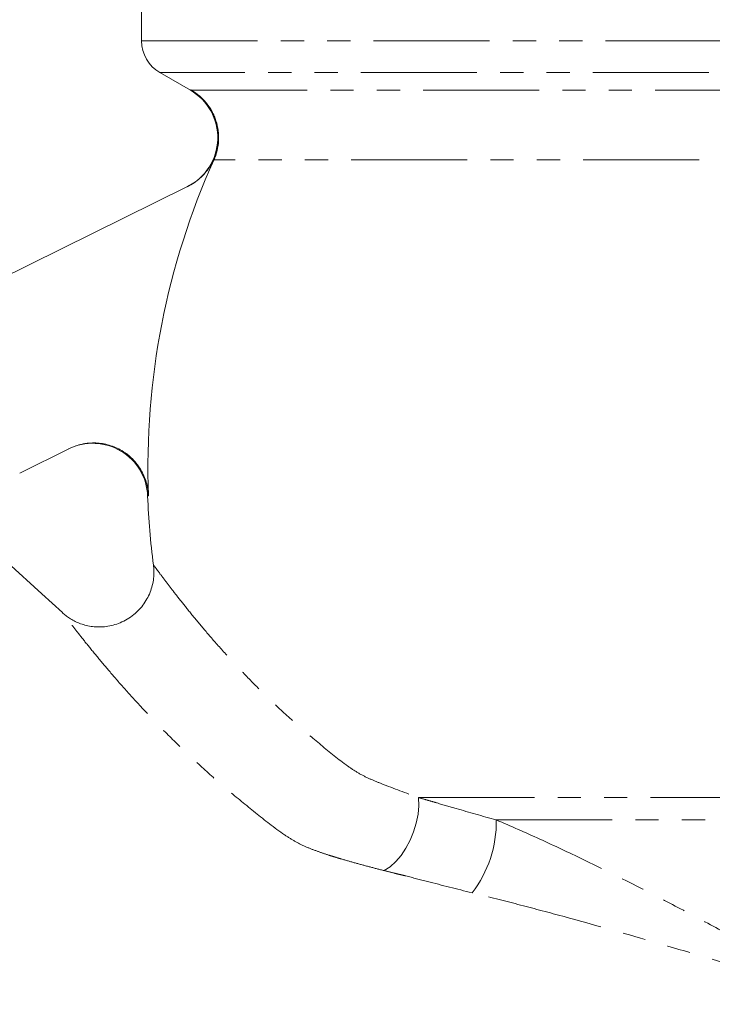
# Model space of a CAD drawing. Units: millimetres. Extents: x 2065 to 3932, y 1192 to 3210.
# Drawn here: x 2755 to 2945, y 2149 to 2419 of the extents above; entities that cross this region are included whole.
import ezdxf

# ---------------------------------------------------------------- set-up
doc = ezdxf.new("R2010")
doc.units = ezdxf.units.MM
doc.header["$LTSCALE"] = 5
doc.linetypes.add('PHANTOM', pattern=[12.7, 6.35, -1.27, 1.27, -1.27, 1.27, -1.27])

msp = doc.modelspace()

# ---------------------------------------------------------------- linework, layer by layer
at = {"color": 7, "linetype": 'Continuous', "lineweight": 15}
for p, q in [((2788.46, 2465.4), (2788.46, 2412.77)), ((2793.46, 2404.11), (2801.8, 2399.29)), ((2801.92, 2399.36), (2802.03, 2399.29)), ((2801.06, 2372.91), (2705.92, 2325.93)), ((2755.08, 2294.45), (2768.68, 2301.16)), ((2791.73, 2269.25), (2791.74, 2269.25)), ((2766.78, 2256.2), (2766.75, 2256.23))]:
    msp.add_line(p, q, dxfattribs=at)
at = {"color": 8, "linetype": 'PHANTOM', "lineweight": 0}
for p, q in [((2788.46, 2412.77), (3137.65, 2412.77)), ((3134.24, 2404.11), (2793.46, 2404.11)), ((2802.03, 2399.29), (3105.67, 2399.29)), ((3068.09, 2380.17), (2808.23, 2380.17)), ((2864.25, 2205.62), (3074.09, 2205.62)), ((2885.52, 2199.5), (3084.41, 2199.5))]:
    msp.add_line(p, q, dxfattribs=at)
at = {"color": 8, "linetype": 'PHANTOM', "lineweight": 0, "flags": 128}
for points in [[(2790.32, 2288.28), (2790.23, 2288.23), (2790.16, 2288.2), (2790.12, 2288.18), (2790.11, 2288.17)], [(2854.86, 2185.61), (2856.46, 2186.67), (2858.02, 2188.07), (2859.48, 2189.78), (2860.81, 2191.75), (2861.97, 2193.92), (2862.92, 2196.24), (2863.64, 2198.63), (2864.11, 2201.04), (2864.32, 2203.39), (2864.25, 2205.62)]]:
    msp.add_lwpolyline(points, dxfattribs=at)
at = {"color": 7, "linetype": 'Continuous', "lineweight": 15, "flags": 128}
msp.add_lwpolyline([(2766.76, 2256.24), (2761.12, 2261.39), (2751.71, 2269.98)], dxfattribs=at)
at = {"color": 7, "linetype": 'Continuous', "lineweight": 15}
for centre, radius, start, end in [((2798.46, 2412.77), 10, 180, 240), ((2794.3, 2386.3), 15, 296.2799, 59.9928), ((2995.96, 2295.9), 205.78, 155.8267, 182.1225), ((2775.12, 2287.61), 15, 2.1499, 116.2799), ((2995.96, 2295.9), 206, 182.1499, 187.4336)]:
    msp.add_arc(centre, radius, start, end, dxfattribs=at)
at = {"color": 8, "linetype": 'PHANTOM', "lineweight": 0}
msp.add_arc((2854.07, 2198.85), 31.46, 322.1609, 1.1789, dxfattribs=at)
at = {"color": 7, "linetype": 'Continuous', "lineweight": 15}
for points, knots in [([(2801.06, 2372.91), (2802.28, 2373.52), (2803.4, 2374.27), (2804.91, 2375.62), (2805.39, 2376.11), (2806.27, 2377.13), (2806.67, 2377.67), (2807.4, 2378.8), (2807.72, 2379.39), (2808.3, 2380.63), (2808.54, 2381.26), (2808.94, 2382.54), (2809.1, 2383.19), (2809.33, 2384.52), (2809.4, 2385.21), (2809.46, 2387.23), (2809.33, 2388.57), (2808.68, 2391.22), (2808.19, 2392.47), (2807.21, 2394.24), (2806.84, 2394.81), (2806.03, 2395.9), (2805.59, 2396.41), (2804.65, 2397.36), (2804.14, 2397.81), (2803.06, 2398.65), (2802.5, 2399.02), (2801.92, 2399.36)], [0, 0, 0, 0, 0.125, 0.125, 0.1875, 0.1875, 0.25, 0.25, 0.3125, 0.3125, 0.375, 0.375, 0.4375, 0.4375, 0.5, 0.5, 0.625, 0.625, 0.75, 0.75, 0.8125, 0.8125, 0.875, 0.875, 0.9375, 0.9375, 1, 1, 1, 1]), ([(2802.03, 2399.29), (2802.83, 2398.83), (2803.58, 2398.3), (2804.63, 2397.41), (2804.96, 2397.1), (2805.6, 2396.44), (2805.91, 2396.09), (2806.78, 2395.02), (2807.29, 2394.26), (2807.94, 2393.05), (2808.14, 2392.64), (2808.51, 2391.79), (2808.67, 2391.36), (2809.1, 2390.04), (2809.3, 2389.15), (2809.53, 2387.34), (2809.57, 2386.4), (2809.47, 2384.57), (2809.34, 2383.67), (2809.01, 2382.33), (2808.88, 2381.88), (2808.58, 2381.01), (2808.41, 2380.58), (2808.23, 2380.17)], [0, 0, 0, 0, 0.125, 0.125, 0.1875, 0.1875, 0.25, 0.25, 0.375, 0.375, 0.4375, 0.4375, 0.5, 0.5, 0.625, 0.625, 0.75, 0.75, 0.875, 0.875, 0.9375, 0.9375, 1, 1, 1, 1]), ([(2768.68, 2301.16), (2769.81, 2301.71), (2770.98, 2302.12), (2772.5, 2302.45), (2772.81, 2302.5), (2773.43, 2302.59), (2773.74, 2302.63), (2774.67, 2302.71), (2775.29, 2302.72), (2776.53, 2302.68), (2777.15, 2302.61), (2778.38, 2302.41), (2779, 2302.27), (2780.79, 2301.74), (2781.93, 2301.25), (2783.27, 2300.44), (2783.54, 2300.27), (2784.06, 2299.92), (2784.31, 2299.74), (2785.04, 2299.17), (2785.51, 2298.76), (2786.17, 2298.1), (2786.38, 2297.87), (2786.79, 2297.4), (2786.99, 2297.16), (2787.57, 2296.42), (2787.92, 2295.9), (2788.55, 2294.84), (2788.84, 2294.28), (2789.33, 2293.14), (2789.55, 2292.55), (2790.08, 2290.75), (2790.28, 2289.53), (2790.32, 2288.28)], [0, 0, 0, 0, 0.125, 0.125, 0.15625, 0.15625, 0.1875, 0.1875, 0.25, 0.25, 0.3125, 0.3125, 0.375, 0.375, 0.5, 0.5, 0.53125, 0.53125, 0.5625, 0.5625, 0.625, 0.625, 0.65625, 0.65625, 0.6875, 0.6875, 0.75, 0.75, 0.8125, 0.8125, 0.875, 0.875, 1, 1, 1, 1]), ([(2791.69, 2269.24), (2791.74, 2268.81), (2791.86, 2267.76), (2791.81, 2266.07), (2791.54, 2264.17), (2790.99, 2262.26), (2790.19, 2260.41), (2789.13, 2258.66), (2787.83, 2257.07), (2786.29, 2255.63), (2784.54, 2254.4), (2782.64, 2253.45), (2780.7, 2252.8), (2778.78, 2252.42), (2776.89, 2252.3), (2775.07, 2252.4), (2773.36, 2252.71), (2771.77, 2253.18), (2770.32, 2253.79), (2769.04, 2254.49), (2767.94, 2255.23), (2767.2, 2255.81), (2766.86, 2256.13), (2766.78, 2256.2)], [0, 0, 0, 0, 0.0359736, 0.0862593, 0.1390116, 0.1933066, 0.2485511, 0.3043832, 0.3605745, 0.4169742, 0.4773264, 0.5352594, 0.5909513, 0.6445892, 0.6962543, 0.7459472, 0.793599, 0.8390679, 0.8821208, 0.9223852, 0.9591968, 0.991192, 1, 1, 1, 1])]:
    msp.add_open_spline(points, degree=3, knots=knots, dxfattribs=at)
at = {"color": 8, "linetype": 'PHANTOM', "lineweight": 0}
msp.add_open_spline([(2801.8, 2399.29), (2801.8, 2399.29), (2801.82, 2399.3), (2801.88, 2399.34), (2801.92, 2399.36)], degree=3, dxfattribs=at)
for points, knots in [([(2791.74, 2269.25), (2791.75, 2269.22), (2791.8, 2269.17), (2792.54, 2268.18), (2793.87, 2266.38), (2795.8, 2263.83), (2798.24, 2260.66), (2801.16, 2256.97), (2804.59, 2252.78), (2808.62, 2248.07), (2813.25, 2242.92), (2818.49, 2237.41), (2824.28, 2231.7), (2830.6, 2225.86), (2837.48, 2220.05), (2843.32, 2215.26), (2847.92, 2212.17), (2851.03, 2210.66), (2856.34, 2208.51), (2860.85, 2206.86), (2864.25, 2205.62)], [0, 0, 0, 0, 0.0446169, 0.1021996, 0.1620584, 0.2219252, 0.2793297, 0.3367435, 0.395642, 0.4545488, 0.5179771, 0.5814847, 0.6449356, 0.7105854, 0.7762932, 0.8419507, 0.8679908, 0.894161, 0.9203325, 1, 1, 1, 1]), ([(2839.6, 2189.87), (2839.6, 2189.87), (2838.71, 2190.2), (2836.68, 2190.85), (2833.59, 2192.02), (2830.42, 2193.56), (2825.51, 2196.72), (2819.59, 2201.48), (2811.97, 2207.66), (2804.83, 2213.99), (2798.07, 2220.37), (2791.8, 2226.71), (2786.37, 2232.52), (2781.74, 2237.73), (2777.81, 2242.35), (2774.37, 2246.52), (2771.47, 2250.15), (2769.18, 2253.09), (2767.65, 2255.07), (2766.84, 2256.12), (2766.8, 2256.17), (2766.78, 2256.2)], [0, 0, 0, 0, 0, 0.021874, 0.04377, 0.066354, 0.08882, 0.159325, 0.229885, 0.300397, 0.373096, 0.445861, 0.518523, 0.580652, 0.642771, 0.706501, 0.770216, 0.835634, 0.90181, 0.961211, 1, 1, 1, 1]), ([(2864.25, 2205.62), (2865.08, 2205.37), (2865.92, 2205.12), (2867.61, 2204.63), (2868.46, 2204.38), (2871.03, 2203.64), (2872.78, 2203.13), (2878.09, 2201.59), (2881.75, 2200.53), (2885.52, 2199.5)], [0, 0, 0, 0, 0.125, 0.125, 0.25, 0.25, 0.5, 0.5, 1, 1, 1, 1]), ([(2885.52, 2199.5), (2889.5, 2197.81), (2893.47, 2196.06), (2901.4, 2192.44), (2905.36, 2190.58), (2917.23, 2184.85), (2925.13, 2180.84), (2936.98, 2174.63), (2940.93, 2172.53), (2948.83, 2168.27), (2952.78, 2166.11), (2958.71, 2162.84), (2960.68, 2161.74), (2964.62, 2159.53), (2966.59, 2158.41), (2969.53, 2156.69), (2970.5, 2156.12), (2972.43, 2154.93), (2973.39, 2154.33), (2974.56, 2153.53), (2974.79, 2153.37), (2975.25, 2153.04), (2975.47, 2152.87), (2976.14, 2152.34), (2976.59, 2151.99), (2977.24, 2151.44), (2977.46, 2151.26), (2977.88, 2150.87), (2978.09, 2150.67), (2978.48, 2150.26), (2978.67, 2150.04), (2978.98, 2149.57), (2979.11, 2149.3), (2979.16, 2149.02)], [0, 0, 0, 0, 0.125, 0.125, 0.25, 0.25, 0.5, 0.5, 0.625, 0.625, 0.75, 0.75, 0.8125, 0.8125, 0.875, 0.875, 0.90625, 0.90625, 0.9375, 0.9375, 0.945313, 0.945313, 0.953125, 0.953125, 0.96875, 0.96875, 0.976563, 0.976563, 0.984375, 0.984375, 0.992188, 0.992188, 1, 1, 1, 1]), ([(2854.86, 2185.61), (2853.55, 2185.94), (2852.26, 2186.28), (2849.69, 2186.96), (2848.41, 2187.3), (2845.87, 2188.01), (2844.61, 2188.37), (2842.72, 2188.92), (2842.1, 2189.11), (2841.16, 2189.39), (2840.85, 2189.49), (2840.38, 2189.63), (2840.15, 2189.7), (2839.88, 2189.79), (2839.74, 2189.83), (2839.68, 2189.85), (2839.64, 2189.86), (2839.62, 2189.86), (2839.6, 2189.87)], [0, 0, 0, 0, 0.25, 0.25, 0.5, 0.5, 0.75, 0.75, 0.875, 0.875, 0.9375, 0.9375, 0.96875, 0.984375, 0.992188, 0.996094, 0.996094, 1, 1, 1, 1]), ([(2878.91, 2179.55), (2874.76, 2180.57), (2870.68, 2181.61), (2864.69, 2183.15), (2862.71, 2183.66), (2860.51, 2184.23), (2860.26, 2184.29), (2859.77, 2184.41), (2859.52, 2184.47), (2858.78, 2184.65), (2858.29, 2184.76), (2856.81, 2185.12), (2855.83, 2185.37), (2854.86, 2185.61)], [0, 0, 0, 0, 0.5, 0.5, 0.75, 0.75, 0.78125, 0.78125, 0.8125, 0.8125, 0.875, 0.875, 1, 1, 1, 1]), ([(2974.87, 2151.81), (2974.37, 2152.02), (2973.88, 2152.21), (2972.88, 2152.57), (2972.38, 2152.75), (2970.87, 2153.27), (2969.86, 2153.6), (2966.83, 2154.59), (2964.8, 2155.22), (2958.72, 2157.1), (2954.67, 2158.33), (2942.54, 2161.99), (2934.5, 2164.38), (2918.49, 2169.02), (2910.52, 2171.27), (2898.63, 2174.5), (2894.67, 2175.55), (2886.78, 2177.6), (2882.84, 2178.59), (2878.91, 2179.55)], [0, 0, 0, 0, 0.015625, 0.015625, 0.03125, 0.03125, 0.0625, 0.0625, 0.125, 0.125, 0.25, 0.25, 0.5, 0.5, 0.75, 0.75, 0.875, 0.875, 1, 1, 1, 1])]:
    msp.add_open_spline(points, degree=3, knots=knots, dxfattribs=at)

doc.saveas('drawing.dxf')
